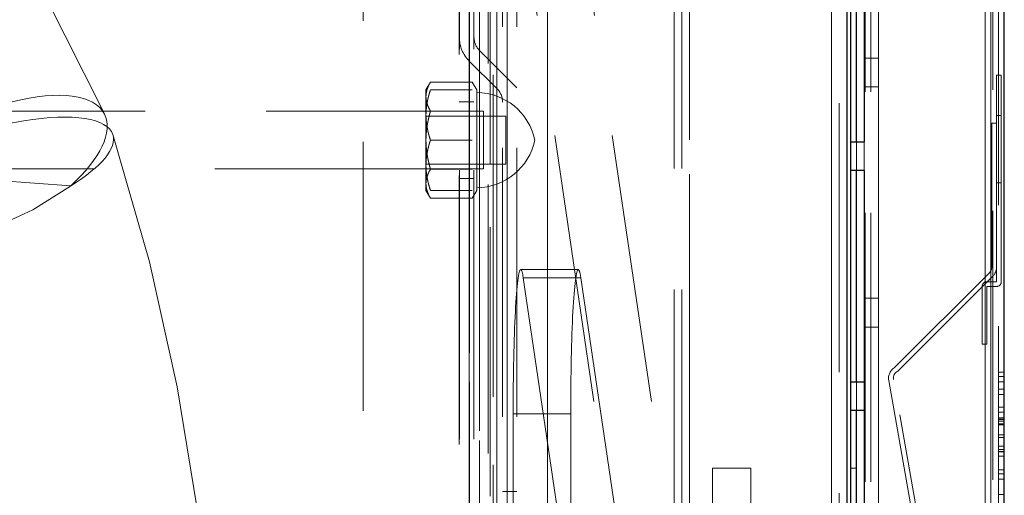
# Model space of a CAD drawing. Units: millimetres. Extents: x -210 to 210, y -148 to 148.
# Drawn here: x 35 to 50, y 54 to 61 of the extents above; entities that cross this region are included whole.
import ezdxf

# ---------------------------------------------------------------- set-up
doc = ezdxf.new("R2010")
doc.units = ezdxf.units.MM
doc.linetypes.add('Liniakreskowa', pattern=[5.8, 4, -1.8])
doc.layers.add('Liniewidoków', color=7, linetype='Continuous', lineweight=0)
doc.layers.add('Wymiary', color=7, linetype='Continuous', lineweight=0)

msp = doc.modelspace()

# ---------------------------------------------------------------- linework, layer by layer
at = {"layer": 'Liniewidoków', "color": 7, "linetype": 'Continuous', "lineweight": 15}
for p, q in [((46.95143, 100.69364), (46.95143, 0.06507)), ((49.32286, 0.37935), (49.32286, 100.37935)), ((47.43714, 59.09364), (47.43714, 59.52221)), ((47.43714, 55.52221), (47.43714, 55.95078))]:
    msp.add_line(p, q, dxfattribs=at)
at = {"layer": 'Liniewidoków', "color": 7, "linetype": 'Continuous', "lineweight": 30}
for p, q in [((47.18, 100.69364), (47.18, 0.06507)), ((49.52286, 0.57935), (49.52286, 100.17935)), ((47.23714, 59.52221), (47.23714, 62.66507)), ((47.32286, 59.52221), (47.32286, 62.66507)), ((47.43714, 62.66507), (47.43714, 59.52221)), ((47.23714, 59.09364), (47.23714, 59.52221)), ((47.23714, 59.52221), (47.43714, 59.52221)), ((47.43714, 59.09364), (47.23714, 59.09364)), ((47.23714, 55.95078), (47.23714, 59.09364)), ((47.32286, 55.95078), (47.32286, 59.09364)), ((47.43714, 59.09364), (47.43714, 55.95078)), ((47.23714, 55.52221), (47.23714, 55.95078)), ((47.23714, 55.95078), (47.43714, 55.95078)), ((47.43714, 55.52221), (47.23714, 55.52221)), ((47.23714, 52.37935), (47.23714, 55.52221)), ((47.32286, 52.37935), (47.32286, 55.52221)), ((47.43714, 55.52221), (47.43714, 52.37935))]:
    msp.add_line(p, q, dxfattribs=at)
at = {"layer": 'Wymiary', "color": 7, "linetype": 'Liniakreskowa', "lineweight": 9}
for p, q in [((46.95143, 100.69364), (46.95143, 0.06507)), ((47.06572, 100.69364), (47.06572, 0.06507)), ((49.32286, 0.37935), (49.32286, 100.37935)), ((49.43714, 0.57935), (49.43714, 100.17935)), ((44.60857, 1.12221), (44.60857, 99.6365)), ((44.72286, 1.12221), (44.72286, 99.6365)), ((44.83714, 99.6365), (44.83714, 1.12221)), ((44.83714, 99.6365), (44.83714, 1.12221)), ((44.83714, 53.74959), (44.83714, 99.6365)), ((44.83714, 53.74959), (44.83714, 99.6365)), ((47.45143, 99.06506), (47.45143, 51.30793)), ((47.53714, 99.06506), (47.53714, 51.30793)), ((47.65143, 99.06506), (47.65143, 51.30793)), ((47.65143, 99.06506), (47.65143, 51.30793)), ((49.23714, 51.52221), (49.23714, 99.09364)), ((49.23714, 51.52221), (49.23714, 99.09364)), ((49.23714, 99.06506), (49.23714, 57.50856)), ((49.23714, 99.06506), (49.23714, 57.50856)), ((49.35143, 99.09364), (49.35143, 51.82618)), ((46.95143, 97.6365), (46.95143, 3.12221)), ((46.95143, 97.6365), (46.95143, 3.12221)), ((46.95143, 51.30793), (46.95143, 97.6365)), ((46.95143, 51.30793), (46.95143, 97.6365)), ((46.95143, 52.84307), (46.95143, 97.6365)), ((46.95143, 51.30793), (46.95143, 97.6365)), ((39.98585, 94.32102), (39.98585, 51.46388)), ((41.41837, 93.89642), (41.41837, 21.45955)), ((41.63265, 93.89642), (41.63265, 21.45955)), ((42.05728, 9.03134), (42.05728, 93.89642)), ((42.05728, 9.03134), (42.05728, 93.89642)), ((42.27157, 9.03134), (42.27157, 93.89642)), ((42.27157, 9.03134), (42.27157, 93.89642)), ((41.84497, 93.6841), (41.84497, 21.60967)), ((49.32286, 91.57935), (49.32286, 57.49326)), ((49.32286, 91.57935), (49.32286, 57.49326)), ((41.71634, 83.73339), (41.71634, 28.64589)), ((41.56482, 83.58187), (41.56482, 28.75303)), ((41.56482, 28.75303), (41.56482, 83.58187)), ((42.12512, 83.32461), (42.12512, 28.93494)), ((41.9736, 83.17309), (41.9736, 29.04208)), ((41.9194, 77.12906), (41.9194, 33.31586)), ((41.9194, 33.31586), (41.9194, 77.12906)), ((42.12512, 77.03174), (42.12512, 33.38467)), ((41.56088, 76.77054), (41.56088, 33.56937)), ((41.56088, 33.56937), (41.56088, 76.77054)), ((41.71634, 76.62296), (41.71634, 33.67372)), ((41.41442, 76.41698), (41.41442, 33.81937)), ((41.71634, 72.30482), (41.71634, 36.72711)), ((41.56087, 72.15724), (41.56087, 36.83146)), ((42.12512, 71.89604), (42.12512, 37.01616)), ((41.9736, 71.74452), (41.9736, 37.1233)), ((42.72798, 57.62003), (42.72798, 67.47657)), ((41.9736, 41.35877), (41.9736, 65.75467)), ((41.9736, 41.35877), (41.9736, 65.75467)), ((41.9736, 65.75467), (41.9736, 41.35877)), ((41.9736, 41.35877), (41.9736, 65.75467)), ((42.12512, 41.46589), (42.12512, 65.60317)), ((42.12512, 41.46589), (42.12512, 65.60317)), ((42.12512, 41.46589), (42.12512, 65.60317)), ((42.12512, 65.60317), (42.12512, 41.46589)), ((42.12512, 41.46589), (42.12512, 65.60317)), ((41.56087, 41.65061), (41.56087, 65.34194)), ((41.56087, 65.34194), (41.56087, 41.65061)), ((41.56087, 41.65061), (41.56087, 65.34194)), ((41.87203, 60.72056), (41.87203, 65.35008)), ((41.98789, 65.35417), (43.6988, 53.74959)), ((42.84384, 65.35417), (44.55475, 53.74959)), ((41.71634, 60.87626), (41.71634, 65.19439)), ((41.71634, 60.87626), (41.71634, 65.19439)), ((41.71634, 60.87626), (41.71634, 65.19439)), ((41.71634, 65.19439), (41.71634, 41.75494)), ((41.71634, 60.87626), (41.71634, 65.19439)), ((36.11435, 59.97367), (33.79761, 64.58562)), ((47.65143, 63.90791), (47.65143, 60.76506)), ((42.27157, 60.32103), (41.71634, 60.87626)), ((41.71634, 44.80832), (41.71634, 60.87626)), ((41.71634, 44.80832), (41.71634, 60.87626)), ((41.71634, 44.80832), (41.71634, 60.87626)), ((41.71634, 44.80832), (41.71634, 60.87626)), ((41.71634, 60.87626), (41.71634, 44.80832)), ((41.71634, 44.80832), (41.71634, 60.87626)), ((41.97234, 60.31538), (41.56306, 60.71963)), ((41.56306, 60.71963), (41.56306, 44.91908)), ((41.56306, 44.91908), (41.56306, 60.71963)), ((41.87203, 60.41446), (41.87203, 60.72056)), ((47.53714, 60.76506), (47.45143, 60.76506)), ((47.53714, 60.76506), (47.65143, 60.76506)), ((47.65143, 60.76506), (47.65143, 60.33649)), ((47.65143, 60.76506), (47.65143, 60.33649)), ((49.40658, 57.44105), (49.40658, 60.51105)), ((49.40658, 60.51105), (49.47801, 60.51105)), ((49.47801, 57.44105), (49.47801, 60.51105)), ((40.91837, 60.29289), (40.98516, 60.40858)), ((40.98516, 60.40858), (41.60575, 60.40858)), ((41.60575, 60.40858), (41.67254, 60.29289)), ((41.87203, 59.90224), (41.87203, 60.41446)), ((40.91837, 60.29289), (40.91837, 60.19271)), ((40.98516, 60.29289), (41.60575, 60.29289)), ((41.67254, 60.19271), (41.67254, 60.29289)), ((41.97234, 60.31538), (41.97234, 45.20493)), ((41.97234, 45.20493), (41.97234, 60.31538)), ((47.53714, 60.33649), (47.45143, 60.33649)), ((47.65143, 60.33649), (47.53714, 60.33649)), ((47.65143, 60.33649), (47.65143, 57.19363)), ((40.91837, 60.19271), (40.91837, 59.5451)), ((41.63265, 60.11653), (41.41442, 60.11653)), ((41.63265, 60.11653), (41.41442, 60.11653)), ((41.67254, 59.5451), (41.67254, 60.19271)), ((15.33905, 59.97367), (41.77619, 59.97367)), ((15.33905, 59.97367), (41.77619, 59.97367)), ((36.136, 59.93057), (36.11435, 59.97367)), ((40.98516, 59.97684), (41.60575, 59.97684)), ((41.77619, 59.97367), (41.77619, 59.5451)), ((40.91837, 59.90224), (42.10797, 59.90224)), ((40.91837, 59.90224), (42.10797, 59.90224)), ((41.87203, 59.18796), (41.87203, 59.90224)), ((42.10797, 59.5451), (42.10797, 59.90224)), ((49.33515, 59.79676), (49.33515, 57.6539)), ((49.40658, 59.79676), (49.33515, 59.79676)), ((49.47801, 59.91053), (49.40658, 59.91053)), ((49.47801, 59.91053), (49.40658, 59.91053)), ((40.91837, 59.5451), (40.91837, 58.89749)), ((40.98516, 59.5451), (41.60575, 59.5451)), ((41.67254, 58.89749), (41.67254, 59.5451)), ((41.77619, 59.5451), (41.77619, 59.11653)), ((42.10797, 59.18796), (42.10797, 59.5451)), ((47.32286, 59.09364), (47.32286, 59.52221)), ((47.43714, 59.09364), (47.43714, 59.52221)), ((47.43714, 59.09364), (47.43714, 59.52221)), ((47.43714, 59.09364), (47.43714, 59.52221)), ((42.10797, 59.18796), (40.91837, 59.18796)), ((42.10797, 59.18796), (40.91837, 59.18796)), ((41.87203, 54.24959), (41.87203, 59.18796)), ((41.77619, 59.11653), (15.33905, 59.11653)), ((41.77619, 59.11653), (15.33905, 59.11653)), ((32.80936, 59.07112), (35.63297, 58.86624)), ((40.98516, 59.11336), (41.60575, 59.11336)), ((40.91837, 58.89749), (40.91837, 58.79731)), ((41.41442, 58.97367), (41.63265, 58.97367)), ((41.41442, 58.97367), (41.63265, 58.97367)), ((41.67254, 58.79731), (41.67254, 58.89749)), ((49.40658, 58.91053), (49.47801, 58.91053)), ((49.40658, 58.91053), (49.47801, 58.91053)), ((40.98516, 58.68162), (40.91837, 58.79731)), ((40.98516, 58.79731), (41.60575, 58.79731)), ((41.67254, 58.79731), (41.60575, 58.68162)), ((40.98516, 58.68162), (41.60575, 58.68162)), ((43.18427, 57.62003), (42.32831, 57.62003)), ((42.72798, 55.04321), (42.72798, 57.62003)), ((47.89527, 56.16668), (49.30168, 57.57309)), ((42.91882, 53.74959), (42.36625, 57.4953)), ((43.2222, 57.4953), (42.36625, 57.4953)), ((43.77477, 53.74959), (43.2222, 57.4953)), ((49.26922, 57.43962), (49.19229, 57.36269)), ((49.23714, 57.50856), (49.23714, 57.40754)), ((49.23714, 57.50856), (49.23714, 57.40754)), ((49.26515, 57.43962), (49.40515, 57.43962)), ((49.35218, 57.52258), (49.26922, 57.43962)), ((49.32286, 57.49326), (49.32286, 57.43962)), ((49.32286, 57.49326), (49.32286, 57.43962)), ((49.32286, 57.43962), (49.32286, 57.36819)), ((49.32286, 57.43962), (49.32286, 57.36819)), ((49.19229, 57.36269), (47.93797, 56.10837)), ((49.19229, 57.36676), (49.19229, 56.51105)), ((49.23714, 57.40754), (49.23714, 56.51105)), ((49.23714, 57.40754), (49.23714, 56.51105)), ((49.26372, 56.51105), (49.26372, 57.36676)), ((49.40515, 57.36819), (49.26515, 57.36819)), ((49.32286, 57.36819), (49.32286, 51.87191)), ((49.32286, 57.36819), (49.32286, 51.87191)), ((47.53714, 57.19363), (47.45143, 57.19363)), ((47.53714, 57.19363), (47.65143, 57.19363)), ((47.65143, 57.19363), (47.65143, 56.76506)), ((47.65143, 57.19363), (47.65143, 56.76506)), ((47.53714, 56.76506), (47.45143, 56.76506)), ((47.65143, 56.76506), (47.53714, 56.76506)), ((47.65143, 56.76506), (47.65143, 53.6222)), ((49.19229, 56.51105), (49.26372, 56.51105)), ((49.23714, 56.51105), (49.23714, 51.52221)), ((49.23714, 56.51105), (49.23714, 51.52221)), ((47.80338, 55.97254), (48.58809, 51.52221)), ((48.66062, 51.52221), (47.87372, 55.98495)), ((49.43714, 56.09364), (49.52286, 56.09364)), ((49.52286, 56.02935), (49.43714, 56.02935)), ((49.43714, 56.0288), (49.52286, 56.0288)), ((47.32286, 55.52221), (47.32286, 55.95078)), ((47.43714, 55.52221), (47.43714, 55.95078)), ((47.43714, 55.52221), (47.43714, 55.95078)), ((47.43714, 55.52221), (47.43714, 55.95078)), ((49.43714, 55.95289), (49.52286, 55.95289)), ((49.43714, 55.84385), (49.52286, 55.84385)), ((49.43714, 55.84367), (49.52286, 55.84367)), ((49.52286, 55.84287), (49.43714, 55.84287)), ((49.43714, 55.76313), (49.52286, 55.76313)), ((49.43714, 55.57513), (49.52286, 55.57513)), ((42.21547, 55.47717), (42.21547, 54.32102)), ((42.66397, 55.47717), (42.21547, 55.47717)), ((43.07142, 55.47717), (42.66397, 55.47717)), ((43.07142, 55.47717), (43.07142, 53.74959)), ((49.43714, 55.50099), (49.52286, 55.50099)), ((49.43714, 55.41383), (49.52286, 55.41383)), ((49.52286, 55.41067), (49.43714, 55.41067)), ((49.43714, 55.38867), (49.52286, 55.38867)), ((49.43714, 55.36338), (49.52286, 55.36338)), ((49.43714, 55.32494), (49.52286, 55.32494)), ((49.52286, 55.30953), (49.43714, 55.30953)), ((49.43714, 55.30897), (49.52286, 55.30897)), ((49.43714, 55.16268), (49.52286, 55.16268)), ((49.43714, 55.12253), (49.52286, 55.12253)), ((42.72798, 53.74959), (42.72798, 55.04321)), ((49.43714, 54.992), (49.52286, 54.992)), ((49.43714, 54.942), (49.52286, 54.942)), ((49.43714, 54.9121), (49.52286, 54.9121)), ((49.43714, 54.91186), (49.52286, 54.91186)), ((49.43714, 54.84657), (49.52286, 54.84657)), ((45.75143, 54.66507), (45.18, 54.66507)), ((45.18, 54.66507), (45.18, 46.09364)), ((45.75143, 51.30793), (45.75143, 54.66507)), ((47.32286, 54.66507), (47.23714, 54.66507)), ((49.43714, 54.64129), (49.52286, 54.64129)), ((49.43714, 54.58284), (49.52286, 54.58284)), ((49.43714, 54.50276), (49.52286, 54.50276)), ((42.27157, 54.32102), (42.05728, 54.32102)), ((42.21547, 54.32102), (42.21547, 53.74959)), ((49.43714, 54.27674), (49.52286, 54.27674))]:
    msp.add_line(p, q, dxfattribs=at)
for points in [[(38.17221, 20.22618), (37.9665, 21.34722), (37.77271, 22.51002), (37.57107, 23.88752), (37.3969, 25.31349), (37.25432, 26.82267), (37.14947, 28.54051), (37.10762, 30.48708), (37.14059, 32.67842), (37.24901, 35.12141), (37.36428, 36.98458), (37.5023, 38.97612), (37.64895, 41.09804), (37.78464, 43.3521), (37.88327, 45.74008), (37.91221, 47.83292), (37.86627, 50.01874), (37.7158, 52.29645), (37.51343, 54.06301), (37.21582, 55.87642), (36.80461, 57.73293), (36.26025, 59.62746)], [(35.63297, 58.86624), (35.62739, 58.86202), (35.07069, 58.50868), (34.41672, 58.20799), (33.74062, 57.99415), (33.12064, 57.89101), (32.6265, 57.90898), (32.31199, 58.04507), (32.2413, 58.13624)]]:
    msp.add_lwpolyline(points, dxfattribs=at)
for centre, radius, start, end in [((41.91442, 61.07536), 0.5, 180, 225.354351), ((41.91837, 61.07829), 0.28571, 180, 225), ((41.67254, 59.37197), 0.88022, 11.343213, 90), ((41.67254, 59.37197), 0.88022, 11.343213, 90), ((41.77157, 60.1121), 0.28571, 0, 45.354351), ((41.67254, 59.71823), 0.88022, 270, 348.656787), ((41.67254, 59.71823), 0.88022, 270, 348.656787), ((49.22086, 57.6539), 0.11429, 315, 360), ((49.22086, 57.6539), 0.18571, 315, 360), ((49.26515, 57.36676), 0.07286, 90, 180), ((49.40515, 57.44105), 0.00143, 270, 0), ((49.40515, 57.44105), 0.07286, 270, 0), ((49.26515, 57.36676), 0.00143, 90, 180), ((47.98627, 56.00479), 0.18571, 119.341558, 190), ((47.98627, 56.00479), 0.11429, 115, 190)]:
    msp.add_arc(centre, radius, start, end, dxfattribs=at)
for centre, major_axis, ratio, start_param, end_param in [((34.22117, 58.96868), (-1.91484, -0.96189), 0.41098811, 3.14159265, 5.31558292), ((34.22117, 58.96868), (2.039, 0.65904), 0.31379237, 6.28310969, 8.51282882), ((34.22117, 58.96868), (-1.91484, -0.96189), 0.41098811, 2.17399027, 3.14159265), ((34.22117, 58.96868), (2.039, 0.65904), 0.31379237, 5.37123616, 6.28310969), ((42.32831, 55.47717), (0, -2.14286), 0.05266173, 3.14159265, 4.71238898), ((42.32831, 55.47717), (0, -2.14286), 0.05266173, 2.79871407, 3.14159265), ((43.18427, 55.47717), (0, -2.14286), 0.05266173, 3.14159265, 4.71238898), ((43.18427, 55.47717), (0, -2.14286), 0.05266173, 2.79871407, 3.14159265)]:
    msp.add_ellipse(centre, major_axis=major_axis, ratio=ratio, start_param=start_param, end_param=end_param, dxfattribs=at)
for points in [[(40.91837, 60.19271), (40.91837, 60.29289), (40.98516, 60.40858)], [(40.91837, 59.919), (40.91837, 60.09252), (40.98516, 60.29289)], [(40.98516, 59.97684), (40.91837, 60.09252), (40.91837, 60.19271)], [(40.91837, 59.5451), (40.91837, 59.74547), (40.98516, 59.97684)], [(40.98516, 59.5451), (40.91837, 59.74547), (40.91837, 59.919)], [(40.98516, 59.11336), (40.91837, 59.34473), (40.91837, 59.5451)], [(40.91837, 59.1712), (40.91837, 59.34473), (40.98516, 59.5451)], [(40.98516, 58.79731), (40.91837, 58.99768), (40.91837, 59.1712)], [(40.91837, 58.89749), (40.91837, 58.99768), (40.98516, 59.11336)], [(40.98516, 58.68162), (40.91837, 58.79731), (40.91837, 58.89749)]]:
    msp.add_open_spline(points, degree=2, dxfattribs=at)

doc.saveas('drawing.dxf')
